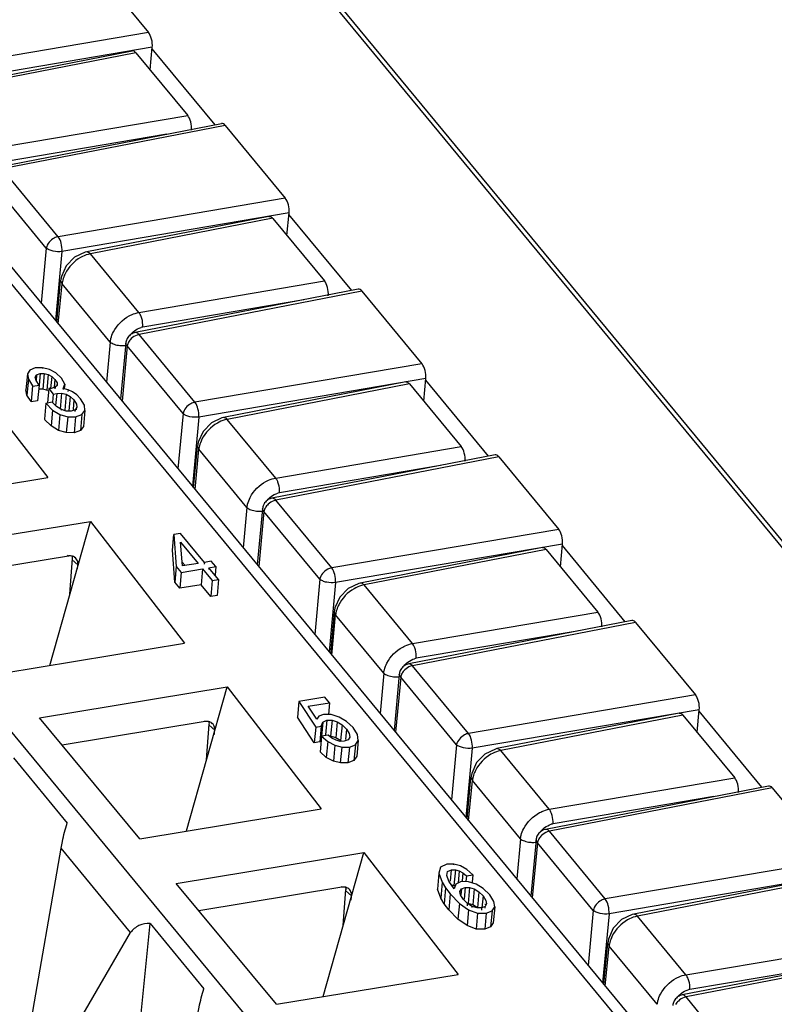
# Model space of a CAD drawing. Units: millimetres. Extents: x 0 to 420, y 0 to 297.
# Drawn here: x 335 to 345, y 205 to 218 of the extents above; entities that cross this region are included whole.
import ezdxf

# ---------------------------------------------------------------- set-up
doc = ezdxf.new("R2010")
doc.units = ezdxf.units.MM
doc.header["$LTSCALE"] = 23.1
doc.layers.get('0').update_dxf_attribs({"linetype": 'CONTINUOUS'})

msp = doc.modelspace()

# ---------------------------------------------------------------- linework, layer by layer
at = {"color": 9, "linetype": 'Continuous'}
for p, q in [((336.342, 221.621), (347.409, 208.224)), ((343.963, 203.298), (329.202, 221.164)), ((324.769, 220.435), (339.552, 202.543)), ((336.345, 218.191), (333.257, 217.668)), ((336.396, 217.991), (333.309, 217.467)), ((336.174, 217.918), (333.697, 217.435)), ((334.355, 216.638), (336.878, 217.066)), ((337.389, 216.927), (334.356, 216.337)), ((336.595, 216.809), (334.407, 216.438)), ((335.117, 215.417), (334.356, 216.337)), ((334.955, 215.262), (334.195, 216.183)), ((338.205, 215.94), (335.117, 215.417)), ((338.256, 215.74), (335.168, 215.216)), ((338.034, 215.667), (335.556, 215.184)), ((334.955, 215.262), (334.885, 214.512)), ((335.168, 215.216), (335.081, 214.276)), ((335.546, 215.195), (335.505, 215.21)), ((336.215, 214.387), (335.556, 215.184)), ((335.118, 214.23), (335.169, 214.777)), ((335.15, 214.815), (335.169, 214.777)), ((335.824, 213.985), (335.169, 214.777)), ((336.215, 214.387), (338.738, 214.815)), ((339.248, 214.676), (336.216, 214.086)), ((338.455, 214.558), (336.266, 214.187)), ((336.977, 213.166), (336.216, 214.086)), ((335.824, 213.985), (335.773, 213.438)), ((336.054, 213.932), (335.985, 213.182)), ((336.815, 213.011), (336.054, 213.932)), ((340.064, 213.689), (336.977, 213.166)), ((340.116, 213.489), (337.028, 212.965)), ((339.894, 213.416), (337.416, 212.933)), ((336.815, 213.011), (336.745, 212.261)), ((337.028, 212.965), (336.941, 212.025)), ((337.406, 212.944), (337.365, 212.959)), ((338.075, 212.136), (337.416, 212.933)), ((337.01, 212.564), (337.029, 212.526)), ((338.075, 212.136), (340.597, 212.564)), ((336.978, 211.979), (337.029, 212.526)), ((337.684, 211.734), (337.029, 212.526)), ((341.108, 212.425), (338.076, 211.835)), ((340.314, 212.307), (338.126, 211.936)), ((338.836, 210.915), (338.076, 211.835)), ((337.684, 211.734), (337.633, 211.187)), ((337.914, 211.681), (337.844, 210.931)), ((338.675, 210.76), (337.914, 211.681)), ((341.924, 211.438), (338.836, 210.915)), ((341.976, 211.237), (338.888, 210.714)), ((341.753, 211.165), (339.276, 210.682)), ((335.256, 211.075), (335.244, 211.086)), ((338.675, 210.76), (338.605, 210.01)), ((338.888, 210.714), (338.8, 209.774)), ((339.935, 209.885), (339.276, 210.682)), ((338.87, 210.313), (338.889, 210.275)), ((339.935, 209.885), (342.457, 210.313)), ((338.838, 209.728), (338.889, 210.275)), ((339.543, 209.483), (338.889, 210.275)), ((342.968, 210.174), (339.936, 209.584)), ((342.174, 210.056), (339.986, 209.685)), ((339.543, 209.483), (339.493, 208.936)), ((340.696, 208.664), (339.936, 209.584)), ((339.774, 209.43), (339.704, 208.68)), ((340.534, 208.509), (339.774, 209.43)), ((343.784, 209.187), (340.696, 208.664)), ((343.835, 208.986), (340.748, 208.463)), ((337.116, 208.824), (337.104, 208.835)), ((343.613, 208.913), (341.136, 208.431)), ((340.534, 208.509), (340.465, 207.759)), ((340.748, 208.463), (340.66, 207.523)), ((341.125, 208.442), (341.084, 208.457)), ((341.794, 207.634), (341.136, 208.431)), ((340.698, 207.477), (340.749, 208.024)), ((340.73, 208.062), (340.749, 208.024)), ((341.403, 207.232), (340.749, 208.024)), ((341.794, 207.634), (344.317, 208.062)), ((344.828, 207.923), (341.796, 207.333)), ((344.034, 207.805), (341.846, 207.434)), ((341.403, 207.232), (341.352, 206.685)), ((342.556, 206.413), (341.796, 207.333)), ((336.102, 205.956), (335.155, 207.102)), ((341.634, 207.178), (341.564, 206.429)), ((342.394, 206.258), (341.634, 207.178)), ((345.644, 206.936), (342.556, 206.413)), ((345.695, 206.735), (342.608, 206.212)), ((338.976, 206.573), (338.964, 206.584)), ((345.473, 206.662), (342.996, 206.18)), ((342.394, 206.258), (342.324, 205.508)), ((342.608, 206.212), (342.52, 205.272)), ((342.985, 206.191), (342.944, 206.206)), ((343.654, 205.383), (342.996, 206.18)), ((342.557, 205.226), (342.608, 205.773)), ((342.59, 205.811), (342.608, 205.773)), ((343.263, 204.981), (342.608, 205.773)), ((343.654, 205.383), (346.177, 205.81)), ((346.688, 205.672), (343.655, 205.082)), ((345.894, 205.554), (343.706, 205.183)), ((344.416, 204.161), (343.655, 205.082))]:
    msp.add_line(p, q, dxfattribs=at)
at = {"color": 7, "linetype": 'Continuous'}
for p, q in [((336.439, 221.59), (347.507, 208.194)), ((335.529, 219.179), (336.345, 218.191)), ((333.645, 217.461), (336.123, 217.944)), ((336.174, 217.918), (336.878, 217.066)), ((336.368, 217.683), (336.396, 217.991)), ((337.249, 216.936), (336.394, 217.971)), ((337.338, 216.953), (334.305, 216.363)), ((337.389, 216.927), (338.205, 215.94)), ((337.983, 215.693), (335.505, 215.21)), ((338.034, 215.666), (338.738, 214.815)), ((338.227, 215.432), (338.256, 215.74)), ((339.109, 214.685), (338.254, 215.72)), ((335.505, 215.21), (335.484, 215.205)), ((335.098, 214.255), (335.15, 214.815)), ((339.198, 214.702), (336.164, 214.112)), ((339.248, 214.676), (340.064, 213.689)), ((336.036, 213.97), (335.965, 213.206)), ((339.843, 213.442), (337.365, 212.959)), ((339.894, 213.415), (340.597, 212.564)), ((340.087, 213.181), (340.116, 213.489)), ((340.969, 212.434), (340.114, 213.468)), ((337.365, 212.959), (337.343, 212.954)), ((336.958, 212.003), (337.01, 212.564)), ((341.058, 212.451), (338.024, 211.861)), ((341.108, 212.425), (341.924, 211.438)), ((337.896, 211.719), (337.824, 210.955)), ((341.947, 210.93), (341.976, 211.237)), ((341.703, 211.19), (339.224, 210.708)), ((341.754, 211.164), (342.457, 210.313)), ((342.828, 210.183), (341.974, 211.217)), ((339.224, 210.708), (339.203, 210.703)), ((338.87, 210.313), (338.818, 209.752)), ((342.917, 210.2), (339.884, 209.61)), ((342.968, 210.174), (343.784, 209.187)), ((339.755, 209.467), (339.684, 208.704)), ((343.807, 208.679), (343.835, 208.986)), ((344.688, 207.932), (343.834, 208.966)), ((343.563, 208.939), (341.084, 208.457)), ((343.613, 208.913), (344.317, 208.062)), ((341.084, 208.457), (341.063, 208.452)), ((340.678, 207.501), (340.73, 208.062)), ((344.777, 207.949), (341.744, 207.359)), ((344.828, 207.923), (345.644, 206.936)), ((341.615, 207.216), (341.544, 206.453)), ((345.422, 206.688), (342.944, 206.206)), ((342.944, 206.206), (342.923, 206.201)), ((342.537, 205.25), (342.59, 205.811)), ((346.637, 205.698), (343.604, 205.108))]:
    msp.add_line(p, q, dxfattribs=at)
at = {"color": 6, "linetype": 'Continuous'}
for p, q in [((329.457, 221.083), (344.186, 203.255)), ((333.694, 213.798), (334.975, 212.141)), ((334.804, 213.633), (334.73, 213.604)), ((334.904, 213.636), (334.804, 213.633)), ((334.904, 213.636), (334.903, 213.624)), ((335, 213.613), (334.904, 213.636)), ((334.698, 213.552), (334.678, 213.335)), ((334.73, 213.604), (334.698, 213.552)), ((334.698, 213.552), (334.711, 213.479)), ((334.804, 213.507), (334.822, 213.539)), ((334.815, 213.46), (334.804, 213.507)), ((334.822, 213.539), (334.815, 213.46)), ((334.822, 213.539), (334.871, 213.558)), ((334.871, 213.558), (334.856, 213.4)), ((334.871, 213.558), (334.927, 213.559)), ((334.927, 213.559), (334.907, 213.342)), ((334.927, 213.559), (334.98, 213.545)), ((334.98, 213.545), (334.96, 213.329)), ((334.98, 213.545), (335.028, 213.517)), ((335.086, 213.565), (335, 213.613)), ((335.028, 213.517), (335.013, 213.355)), ((335.028, 213.517), (335.071, 213.476)), ((335.16, 213.495), (335.086, 213.565)), ((334.711, 213.479), (334.691, 213.263)), ((334.711, 213.479), (334.767, 213.391)), ((334.767, 213.391), (334.747, 213.175)), ((334.771, 213.386), (334.856, 213.4)), ((334.856, 213.4), (334.815, 213.46)), ((334.856, 213.4), (334.836, 213.184)), ((335.074, 213.369), (335.019, 213.354)), ((335.071, 213.476), (335.062, 213.37)), ((335.071, 213.476), (335.102, 213.428)), ((335.074, 213.369), (335.072, 213.349)), ((335.102, 213.393), (335.074, 213.369)), ((335.102, 213.428), (335.099, 213.394)), ((335.102, 213.428), (335.102, 213.393)), ((335.205, 213.412), (335.16, 213.495)), ((335.184, 213.352), (335.205, 213.412)), ((335.205, 213.412), (335.199, 213.351)), ((334.691, 213.263), (334.678, 213.335)), ((334.747, 213.175), (334.691, 213.263)), ((334.907, 213.342), (334.851, 213.342)), ((334.96, 213.329), (334.898, 213.345)), ((334.989, 213.351), (334.971, 213.16)), ((335.019, 213.354), (334.989, 213.351)), ((334.989, 213.351), (335.05, 213.277)), ((335.05, 213.277), (335.039, 213.165)), ((335.05, 213.277), (335.096, 213.287)), ((335.096, 213.287), (335.08, 213.121)), ((335.096, 213.287), (335.163, 213.289)), ((335.163, 213.289), (335.143, 213.073)), ((335.163, 213.289), (335.225, 213.274)), ((335.184, 213.352), (335.183, 213.341)), ((335.25, 213.335), (335.184, 213.352)), ((335.225, 213.274), (335.205, 213.058)), ((335.225, 213.274), (335.281, 213.242)), ((335.25, 213.335), (335.248, 213.312)), ((335.313, 213.306), (335.25, 213.335)), ((335.281, 213.242), (335.263, 213.05)), ((335.281, 213.242), (335.33, 213.197)), ((335.37, 213.265), (335.313, 213.306)), ((335.422, 213.212), (335.37, 213.265)), ((334.836, 213.184), (334.751, 213.17)), ((334.948, 213.152), (334.928, 212.935)), ((335.035, 213.166), (334.947, 213.151)), ((334.952, 213.147), (335.041, 213.06)), ((335.095, 213.107), (335.035, 213.166)), ((335.161, 213.066), (335.095, 213.107)), ((335.33, 213.197), (335.318, 213.067)), ((335.33, 213.197), (335.364, 213.141)), ((335.37, 213.097), (335.346, 213.065)), ((335.364, 213.141), (335.37, 213.097)), ((335.367, 213.063), (335.37, 213.097)), ((335.475, 213.125), (335.422, 213.212)), ((335.48, 213.053), (335.475, 213.125)), ((335.041, 213.06), (335.021, 212.844)), ((335.041, 213.06), (335.141, 213)), ((335.141, 213), (335.121, 212.784)), ((335.141, 213), (335.247, 212.969)), ((335.161, 213.066), (335.159, 213.052)), ((335.227, 213.046), (335.161, 213.066)), ((335.294, 213.047), (335.227, 213.046)), ((335.247, 212.969), (335.227, 212.753)), ((335.247, 212.969), (335.353, 212.968)), ((335.346, 213.065), (335.294, 213.047)), ((335.353, 212.968), (335.333, 212.752)), ((335.346, 213.065), (335.343, 213.042)), ((335.353, 212.968), (335.44, 212.999)), ((335.44, 212.999), (335.42, 212.783)), ((335.44, 212.999), (335.48, 213.053)), ((335.48, 213.053), (335.46, 212.837)), ((335.021, 212.844), (334.931, 212.931)), ((335.121, 212.784), (335.021, 212.844)), ((335.46, 212.837), (335.42, 212.783)), ((335.227, 212.753), (335.121, 212.784)), ((335.333, 212.752), (335.227, 212.753)), ((335.42, 212.783), (335.333, 212.752)), ((332.505, 211.735), (334.975, 212.141)), ((333, 211.128), (335.554, 211.547)), ((335.003, 209.589), (335.554, 211.547)), ((335.554, 211.547), (336.835, 209.89)), ((336.671, 211.154), (336.691, 211.37)), ((336.778, 211.384), (336.691, 211.37)), ((336.691, 211.37), (336.722, 210.935)), ((337.104, 210.989), (336.778, 211.384)), ((336.809, 210.941), (336.781, 211.263)), ((336.781, 211.263), (337.018, 210.975)), ((336.702, 210.719), (336.671, 211.154)), ((335.256, 211.075), (333.309, 210.755)), ((335.274, 210.555), (335.309, 211.042)), ((335.385, 210.957), (335.308, 211.025)), ((335.34, 211.061), (335.35, 211.052)), ((335.385, 210.946), (335.385, 210.957)), ((336.843, 210.946), (336.804, 210.994)), ((337.018, 210.975), (336.809, 210.941)), ((337.104, 210.989), (337.102, 210.967)), ((337.199, 211.005), (337.104, 210.989)), ((337.26, 210.931), (337.199, 211.005)), ((335.381, 210.9), (335.385, 210.946)), ((336.722, 210.935), (336.702, 210.719)), ((336.722, 210.935), (336.79, 210.853)), ((336.79, 210.853), (336.769, 210.637)), ((336.79, 210.853), (337.08, 210.901)), ((337.08, 210.901), (337.059, 210.685)), ((337.08, 210.901), (337.211, 210.742)), ((337.165, 210.915), (337.163, 210.893)), ((337.165, 210.915), (337.26, 210.931)), ((337.297, 210.756), (337.165, 210.915)), ((337.26, 210.931), (337.249, 210.814)), ((336.769, 210.637), (336.702, 210.719)), ((337.211, 210.742), (337.191, 210.526)), ((337.211, 210.742), (337.297, 210.756)), ((337.297, 210.756), (337.277, 210.54)), ((337.059, 210.685), (336.769, 210.637)), ((337.191, 210.526), (337.059, 210.685)), ((337.277, 210.54), (337.191, 210.526)), ((334.365, 209.484), (336.835, 209.89)), ((334.86, 208.877), (337.414, 209.296)), ((336.862, 207.338), (337.414, 209.296)), ((337.414, 209.296), (338.694, 207.639)), ((338.39, 209.1), (338.37, 208.884)), ((338.743, 209.158), (338.39, 209.1)), ((338.39, 209.1), (338.619, 208.751)), ((338.516, 209.034), (338.806, 209.082)), ((338.806, 209.082), (338.743, 209.158)), ((338.806, 209.082), (338.791, 208.923)), ((338.632, 208.857), (338.516, 209.034)), ((336.225, 207.233), (334.86, 208.877)), ((337.116, 208.824), (335.169, 208.504)), ((338.599, 208.535), (338.37, 208.884)), ((338.663, 208.897), (338.632, 208.857)), ((338.726, 208.92), (338.663, 208.897)), ((338.695, 208.764), (338.715, 208.816)), ((338.715, 208.816), (338.697, 208.628)), ((338.715, 208.816), (338.772, 208.844)), ((338.831, 208.919), (338.726, 208.92)), ((338.772, 208.844), (338.754, 208.645)), ((338.772, 208.844), (338.842, 208.843)), ((338.842, 208.843), (338.822, 208.627)), ((338.937, 208.887), (338.831, 208.919)), ((338.842, 208.843), (338.911, 208.822)), ((338.911, 208.822), (338.891, 208.606)), ((338.911, 208.822), (338.978, 208.782)), ((339.038, 208.828), (338.937, 208.887)), ((339.126, 208.744), (339.038, 208.828)), ((337.134, 208.304), (337.169, 208.791)), ((337.245, 208.706), (337.168, 208.774)), ((337.199, 208.81), (337.21, 208.801)), ((337.241, 208.649), (337.244, 208.695)), ((337.244, 208.695), (337.245, 208.706)), ((338.619, 208.751), (338.599, 208.535)), ((338.619, 208.751), (338.695, 208.764)), ((338.695, 208.764), (338.675, 208.548)), ((338.978, 208.782), (338.958, 208.566)), ((338.978, 208.782), (339.038, 208.724)), ((339.038, 208.724), (339.024, 208.581)), ((339.038, 208.724), (339.074, 208.664)), ((339.185, 208.649), (339.126, 208.744)), ((338.675, 208.548), (338.599, 208.535)), ((338.699, 208.628), (338.679, 208.412)), ((338.787, 208.642), (338.699, 208.628)), ((338.699, 208.628), (338.784, 208.555)), ((338.784, 208.555), (338.763, 208.338)), ((338.784, 208.555), (338.879, 208.504)), ((338.839, 208.599), (338.787, 208.642)), ((338.891, 208.606), (338.822, 208.627)), ((338.895, 208.571), (338.839, 208.599)), ((338.951, 208.556), (338.895, 208.571)), ((339.007, 208.558), (338.951, 208.556)), ((339.059, 208.578), (339.007, 208.558)), ((339.082, 208.614), (339.059, 208.578)), ((339.074, 208.664), (339.082, 208.614)), ((339.159, 208.511), (339.196, 208.569)), ((339.196, 208.569), (339.176, 208.353)), ((339.196, 208.569), (339.185, 208.649)), ((338.763, 208.338), (338.679, 208.412)), ((338.879, 208.504), (338.859, 208.288)), ((338.879, 208.504), (338.979, 208.478)), ((338.958, 208.262), (338.979, 208.478)), ((338.979, 208.478), (339.077, 208.479)), ((339.077, 208.479), (339.057, 208.263)), ((339.077, 208.479), (339.159, 208.511)), ((339.159, 208.511), (339.139, 208.295)), ((334.507, 208.333), (335.237, 207.444)), ((338.859, 208.288), (338.763, 208.338)), ((338.958, 208.262), (338.859, 208.288)), ((339.139, 208.295), (339.057, 208.263)), ((339.176, 208.353), (339.139, 208.295)), ((339.057, 208.263), (338.958, 208.262)), ((336.225, 207.233), (338.694, 207.639)), ((334.692, 204.413), (335.155, 207.102)), ((336.72, 206.625), (339.273, 207.045)), ((338.722, 205.087), (339.273, 207.045)), ((339.273, 207.045), (340.554, 205.388)), ((340.315, 206.844), (340.294, 206.762)), ((340.401, 206.885), (340.315, 206.844)), ((340.495, 206.887), (340.401, 206.885)), ((340.411, 206.785), (340.464, 206.811)), ((340.45, 206.654), (340.464, 206.811)), ((340.464, 206.811), (340.518, 206.811)), ((340.495, 206.887), (340.494, 206.871)), ((340.588, 206.862), (340.495, 206.887)), ((340.518, 206.811), (340.498, 206.595)), ((340.518, 206.811), (340.57, 206.798)), ((340.676, 206.814), (340.588, 206.862)), ((340.756, 206.742), (340.676, 206.814)), ((340.294, 206.762), (340.274, 206.546)), ((340.294, 206.762), (340.338, 206.641)), ((340.401, 206.734), (340.411, 206.785)), ((340.43, 206.656), (340.401, 206.734)), ((340.57, 206.798), (340.555, 206.629)), ((340.57, 206.798), (340.62, 206.77)), ((340.62, 206.77), (340.609, 206.655)), ((340.62, 206.77), (340.668, 206.728)), ((340.668, 206.728), (340.661, 206.651)), ((340.668, 206.728), (340.756, 206.742)), ((340.756, 206.742), (340.747, 206.643)), ((338.085, 204.982), (336.72, 206.625)), ((338.976, 206.573), (337.029, 206.253)), ((338.994, 206.053), (339.029, 206.54)), ((339.059, 206.559), (339.07, 206.55)), ((340.318, 206.425), (340.274, 206.546)), ((340.338, 206.641), (340.318, 206.425)), ((340.338, 206.641), (340.385, 206.566)), ((340.385, 206.566), (340.365, 206.349)), ((340.385, 206.566), (340.449, 206.483)), ((340.5, 206.552), (340.43, 206.656)), ((340.498, 206.595), (340.472, 206.595)), ((340.523, 206.616), (340.5, 206.552)), ((340.599, 206.649), (340.523, 206.616)), ((340.579, 206.517), (340.6, 206.552)), ((340.6, 206.552), (340.592, 206.468)), ((340.697, 206.647), (340.599, 206.649)), ((340.6, 206.552), (340.651, 206.571)), ((340.651, 206.571), (340.636, 206.409)), ((340.651, 206.571), (340.712, 206.57)), ((340.712, 206.57), (340.692, 206.354)), ((340.799, 206.616), (340.697, 206.647)), ((340.712, 206.57), (340.775, 206.55)), ((340.775, 206.55), (340.755, 206.334)), ((340.775, 206.55), (340.837, 206.511)), ((340.897, 206.556), (340.799, 206.616)), ((340.986, 206.471), (340.897, 206.556)), ((339.105, 206.455), (339.028, 206.523)), ((339.101, 206.398), (339.104, 206.444)), ((339.104, 206.444), (339.105, 206.455)), ((340.365, 206.349), (340.318, 206.425)), ((340.449, 206.483), (340.429, 206.266)), ((340.449, 206.483), (340.573, 206.354)), ((340.588, 206.469), (340.579, 206.517)), ((340.626, 206.41), (340.588, 206.469)), ((340.684, 206.353), (340.626, 206.41)), ((340.837, 206.511), (340.817, 206.295)), ((340.837, 206.511), (340.894, 206.455)), ((340.894, 206.455), (340.879, 206.292)), ((340.894, 206.455), (340.933, 206.394)), ((341.042, 206.381), (340.986, 206.471)), ((340.429, 206.266), (340.365, 206.349)), ((340.573, 206.354), (340.553, 206.138)), ((340.573, 206.354), (340.697, 206.267)), ((340.681, 206.319), (340.684, 206.353)), ((340.747, 206.313), (340.684, 206.353)), ((340.755, 206.334), (340.692, 206.354)), ((340.746, 206.298), (340.747, 206.313)), ((340.814, 206.292), (340.747, 206.313)), ((340.817, 206.295), (340.755, 206.334)), ((340.879, 206.292), (340.814, 206.292)), ((340.876, 206.263), (340.879, 206.292)), ((340.924, 206.31), (340.879, 206.292)), ((340.922, 206.288), (340.924, 206.31)), ((340.943, 206.345), (340.924, 206.31)), ((340.927, 206.335), (340.928, 206.347)), ((340.933, 206.394), (340.943, 206.345)), ((341.018, 206.25), (341.053, 206.305)), ((341.053, 206.305), (341.033, 206.089)), ((341.053, 206.305), (341.042, 206.381)), ((340.553, 206.138), (340.429, 206.266)), ((340.677, 206.051), (340.553, 206.138)), ((340.697, 206.267), (340.677, 206.051)), ((340.697, 206.267), (340.82, 206.221)), ((340.82, 206.221), (340.8, 206.005)), ((340.82, 206.221), (340.939, 206.219)), ((340.939, 206.219), (340.919, 206.003)), ((340.939, 206.219), (341.018, 206.25)), ((341.018, 206.25), (340.997, 206.033)), ((335.955, 201.99), (336.367, 206.082)), ((336.367, 206.082), (337.097, 205.193)), ((340.8, 206.005), (340.677, 206.051)), ((340.919, 206.003), (340.8, 206.005)), ((340.997, 206.033), (340.919, 206.003)), ((341.033, 206.089), (340.997, 206.033)), ((335.011, 204.087), (336.102, 205.956)), ((338.085, 204.982), (340.554, 205.388))]:
    msp.add_line(p, q, dxfattribs=at)
at = {"color": 7, "linetype": 'Continuous'}
for points in [[(335.484, 215.205), (335.34, 215.137), (335.227, 215.021)], [(335.227, 215.021), (335.16, 214.874), (335.15, 214.815)], [(337.343, 212.954), (337.2, 212.886), (337.087, 212.769)], [(337.087, 212.769), (337.02, 212.623), (337.01, 212.564)], [(339.203, 210.703), (339.06, 210.635), (338.947, 210.518)], [(338.947, 210.518), (338.88, 210.372), (338.87, 210.313)], [(341.063, 208.452), (340.919, 208.383), (340.807, 208.267)], [(340.807, 208.267), (340.74, 208.121), (340.73, 208.062)], [(342.923, 206.201), (342.779, 206.132), (342.666, 206.016)], [(342.666, 206.016), (342.6, 205.869), (342.59, 205.811)]]:
    msp.add_lwpolyline(points, dxfattribs=at)
at = {"color": 9, "linetype": 'Continuous'}
for centre, radius, start, end in [((335.531, 214.732), 0.365, 168.3334, 172.9363), ((336.304, 213.964), 0.226, 99.5783, 105.5437), ((337.391, 212.481), 0.365, 168.3334, 172.9363), ((338.164, 211.713), 0.226, 99.5783, 105.5437), ((339.251, 210.23), 0.365, 168.3334, 172.9363), ((340.024, 209.462), 0.226, 99.5783, 105.5437), ((341.111, 207.979), 0.365, 168.3257, 172.9362), ((341.883, 207.211), 0.226, 99.5783, 105.5437), ((342.97, 205.728), 0.365, 168.3334, 172.9363), ((343.743, 204.96), 0.226, 99.5783, 105.5437)]:
    msp.add_arc(centre, radius, start, end, dxfattribs=at)
at = {"color": 7, "linetype": 'Continuous'}
for centre in [(336.195, 213.954), (338.055, 211.703), (339.915, 209.452), (341.775, 207.201), (343.634, 204.95)]:
    msp.add_arc(centre, 0.161, 101.0254, 111.0401, dxfattribs=at)
at = {"color": 6, "linetype": 'Continuous'}
for centre, radius, start, end in [((335.828, 214.825), 1.729, 239.8712, 240.3674), ((335.279, 210.941), 0.136, 94.2798, 99.346), ((335.28, 210.964), 0.113, 73.4009, 79.5214), ((335.283, 210.972), 0.105, 66.8053, 73.4021), ((337.138, 208.69), 0.136, 94.2798, 99.346), ((337.14, 208.713), 0.113, 73.4009, 79.5214), ((337.142, 208.721), 0.105, 66.8053, 73.4021), ((339.823, 210.152), 1.805, 238.9198, 239.5904), ((338.998, 206.439), 0.136, 94.2798, 99.346), ((339, 206.462), 0.113, 73.4009, 79.5214), ((339.002, 206.47), 0.105, 66.8053, 73.4021), ((339.549, 202.96), 3.757, 75.0785, 75.5095)]:
    msp.add_arc(centre, radius, start, end, dxfattribs=at)
at = {"color": 7, "linetype": 'Continuous'}
for centre, ratio, start_param, end_param in [((336.321, 218.059), 0.454264, -2.093016, -0.662111), ((336.15, 217.786), 0.454003, -0.661981, 0.013292), ((336.854, 216.934), 0.454264, 4.190169, 5.621074), ((337.365, 216.796), 0.454003, -0.661981, 0.013307), ((338.181, 215.808), 0.454264, -2.093016, -0.662111), ((338.714, 214.683), 0.454264, -2.093016, -0.662111), ((339.225, 214.545), 0.454003, -0.661981, 0.013307), ((340.041, 213.557), 0.454264, -2.093016, -0.662111), ((340.574, 212.432), 0.454264, 4.190169, 5.621074), ((341.085, 212.294), 0.454003, -0.661981, 0.013307), ((341.9, 211.306), 0.454264, -2.093016, -0.662111), ((342.434, 210.181), 0.454264, -2.093016, -0.662111), ((342.944, 210.043), 0.454003, -0.661981, 0.013307), ((343.76, 209.055), 0.454264, -2.093016, -0.662111), ((344.293, 207.93), 0.454264, 4.190169, 5.621074), ((344.804, 207.791), 0.454003, -0.661981, 0.013307)]:
    msp.add_ellipse(centre, major_axis=(-0.026, 0.158), ratio=ratio, start_param=start_param, end_param=end_param, dxfattribs=at)
for points in [[(337.983, 215.693), (337.987, 215.693), (338.007, 215.693), (338.024, 215.678), (338.034, 215.666)], [(339.843, 213.442), (339.847, 213.442), (339.867, 213.442), (339.884, 213.427), (339.894, 213.415)], [(341.703, 211.191), (341.707, 211.191), (341.727, 211.191), (341.744, 211.176), (341.754, 211.164)], [(343.563, 208.939), (343.567, 208.94), (343.587, 208.94), (343.603, 208.925), (343.613, 208.913)]]:
    msp.add_open_spline(points, degree=3, knots=[0, 0, 0, 0, 0.21165, 1, 1, 1, 1], dxfattribs=at)
at = {"color": 9, "linetype": 'Continuous'}
for points, knots in [([(335.117, 215.417), (335.098, 215.413), (335.025, 215.387), (334.965, 215.319), (334.955, 215.262)], [0, 0, 0, 0, 0.252946, 1, 1, 1, 1]), ([(335.168, 215.216), (335.171, 215.253), (335.163, 215.324), (335.137, 215.391), (335.117, 215.417)], [0, 0, 0, 0, 0.528458, 1, 1, 1, 1]), ([(335.168, 215.216), (335.129, 215.21), (335.068, 215.213), (334.997, 215.235), (334.966, 215.252), (334.955, 215.262)], [0, 0, 0, 0, 0.540018, 0.794438, 1, 1, 1, 1]), ([(335.556, 215.184), (335.545, 215.182), (335.498, 215.171), (335.453, 215.152), (335.421, 215.134)], [0, 0, 0, 0, 0.240855, 1, 1, 1, 1]), ([(335.212, 214.914), (335.207, 214.905), (335.191, 214.871), (335.18, 214.834), (335.174, 214.806)], [0, 0, 0, 0, 0.256983, 1, 1, 1, 1]), ([(335.833, 214.032), (335.841, 214.063), (335.89, 214.189), (335.993, 214.292), (336.083, 214.341)], [0, 0, 0, 0, 0.242133, 1, 1, 1, 1]), ([(336.083, 214.341), (336.093, 214.346), (336.135, 214.367), (336.181, 214.381), (336.215, 214.387)], [0, 0, 0, 0, 0.258182, 1, 1, 1, 1]), ([(336.246, 214.33), (336.243, 214.336), (336.235, 214.356), (336.225, 214.375), (336.215, 214.387)], [0, 0, 0, 0, 0.283473, 1, 1, 1, 1]), ([(336.266, 214.187), (336.267, 214.198), (336.268, 214.246), (336.259, 214.295), (336.246, 214.33)], [0, 0, 0, 0, 0.229549, 1, 1, 1, 1]), ([(336.216, 214.086), (336.207, 214.084), (336.168, 214.074), (336.133, 214.052), (336.111, 214.031)], [0, 0, 0, 0, 0.238457, 1, 1, 1, 1]), ([(336.216, 214.086), (336.212, 214.091), (336.199, 214.105), (336.178, 214.114), (336.165, 214.112)], [0, 0, 0, 0, 0.307114, 1, 1, 1, 1]), ([(335.824, 213.985), (335.839, 213.971), (335.882, 213.95), (335.929, 213.94), (335.955, 213.938)], [0, 0, 0, 0, 0.432597, 1, 1, 1, 1]), ([(335.955, 213.938), (335.962, 213.937), (335.99, 213.935), (336.017, 213.936), (336.037, 213.939)], [0, 0, 0, 0, 0.26861, 1, 1, 1, 1]), ([(336.054, 213.932), (336.051, 213.934), (336.041, 213.945), (336.035, 213.959), (336.036, 213.97)], [0, 0, 0, 0, 0.29459, 1, 1, 1, 1]), ([(336.977, 213.166), (336.958, 213.162), (336.885, 213.136), (336.825, 213.068), (336.815, 213.011)], [0, 0, 0, 0, 0.252946, 1, 1, 1, 1]), ([(337.028, 212.965), (337.031, 213.002), (337.023, 213.072), (336.997, 213.14), (336.977, 213.166)], [0, 0, 0, 0, 0.528458, 1, 1, 1, 1]), ([(337.028, 212.965), (336.989, 212.959), (336.928, 212.962), (336.857, 212.984), (336.826, 213.001), (336.815, 213.011)], [0, 0, 0, 0, 0.540018, 0.794438, 1, 1, 1, 1]), ([(337.416, 212.933), (337.405, 212.931), (337.358, 212.92), (337.313, 212.901), (337.281, 212.882)], [0, 0, 0, 0, 0.240855, 1, 1, 1, 1]), ([(337.072, 212.663), (337.067, 212.654), (337.051, 212.619), (337.039, 212.583), (337.034, 212.555)], [0, 0, 0, 0, 0.256983, 1, 1, 1, 1]), ([(337.693, 211.781), (337.701, 211.812), (337.75, 211.938), (337.853, 212.041), (337.942, 212.089)], [0, 0, 0, 0, 0.242133, 1, 1, 1, 1]), ([(337.942, 212.089), (337.953, 212.095), (337.995, 212.116), (338.041, 212.13), (338.075, 212.136)], [0, 0, 0, 0, 0.258182, 1, 1, 1, 1]), ([(338.105, 212.079), (338.103, 212.085), (338.095, 212.105), (338.084, 212.124), (338.075, 212.136)], [0, 0, 0, 0, 0.283426, 1, 1, 1, 1]), ([(338.126, 211.936), (338.127, 211.947), (338.127, 211.996), (338.119, 212.044), (338.105, 212.079)], [0, 0, 0, 0, 0.229595, 1, 1, 1, 1]), ([(338.076, 211.835), (338.067, 211.833), (338.028, 211.823), (337.993, 211.801), (337.971, 211.78)], [0, 0, 0, 0, 0.238457, 1, 1, 1, 1]), ([(338.076, 211.835), (338.072, 211.84), (338.059, 211.854), (338.038, 211.863), (338.024, 211.861)], [0, 0, 0, 0, 0.307114, 1, 1, 1, 1]), ([(337.684, 211.734), (337.699, 211.72), (337.742, 211.699), (337.788, 211.689), (337.815, 211.687)], [0, 0, 0, 0, 0.432597, 1, 1, 1, 1]), ([(337.815, 211.687), (337.822, 211.686), (337.85, 211.684), (337.877, 211.685), (337.897, 211.688)], [0, 0, 0, 0, 0.26861, 1, 1, 1, 1]), ([(337.914, 211.681), (337.911, 211.683), (337.901, 211.694), (337.895, 211.708), (337.896, 211.718)], [0, 0, 0, 0, 0.29459, 1, 1, 1, 1]), ([(338.836, 210.915), (338.817, 210.911), (338.745, 210.885), (338.685, 210.817), (338.675, 210.76)], [0, 0, 0, 0, 0.252946, 1, 1, 1, 1]), ([(338.888, 210.714), (338.891, 210.751), (338.883, 210.821), (338.857, 210.889), (338.836, 210.915)], [0, 0, 0, 0, 0.528458, 1, 1, 1, 1]), ([(338.888, 210.714), (338.848, 210.708), (338.788, 210.711), (338.716, 210.733), (338.686, 210.75), (338.675, 210.76)], [0, 0, 0, 0, 0.540018, 0.794438, 1, 1, 1, 1]), ([(339.276, 210.682), (339.272, 210.686), (339.259, 210.7), (339.238, 210.71), (339.225, 210.708)], [0, 0, 0, 0, 0.286115, 1, 1, 1, 1]), ([(339.276, 210.682), (339.265, 210.68), (339.218, 210.669), (339.173, 210.65), (339.141, 210.631)], [0, 0, 0, 0, 0.240855, 1, 1, 1, 1]), ([(338.931, 210.412), (338.927, 210.403), (338.911, 210.368), (338.899, 210.332), (338.893, 210.304)], [0, 0, 0, 0, 0.256983, 1, 1, 1, 1]), ([(339.802, 209.838), (339.813, 209.844), (339.855, 209.865), (339.9, 209.879), (339.935, 209.885)], [0, 0, 0, 0, 0.258182, 1, 1, 1, 1]), ([(339.965, 209.828), (339.963, 209.834), (339.955, 209.854), (339.944, 209.873), (339.935, 209.885)], [0, 0, 0, 0, 0.283473, 1, 1, 1, 1]), ([(339.552, 209.53), (339.561, 209.561), (339.61, 209.687), (339.712, 209.79), (339.802, 209.838)], [0, 0, 0, 0, 0.242133, 1, 1, 1, 1]), ([(339.986, 209.685), (339.987, 209.696), (339.987, 209.744), (339.978, 209.793), (339.965, 209.828)], [0, 0, 0, 0, 0.229549, 1, 1, 1, 1]), ([(339.543, 209.483), (339.559, 209.469), (339.603, 209.448), (339.65, 209.438), (339.676, 209.435)], [0, 0, 0, 0, 0.432691, 1, 1, 1, 1]), ([(339.936, 209.584), (339.926, 209.582), (339.888, 209.572), (339.853, 209.549), (339.831, 209.529)], [0, 0, 0, 0, 0.238457, 1, 1, 1, 1]), ([(339.936, 209.584), (339.932, 209.589), (339.918, 209.602), (339.898, 209.612), (339.884, 209.61)], [0, 0, 0, 0, 0.307114, 1, 1, 1, 1]), ([(339.676, 209.435), (339.684, 209.435), (339.71, 209.433), (339.737, 209.434), (339.757, 209.437)], [0, 0, 0, 0, 0.268708, 1, 1, 1, 1]), ([(339.774, 209.43), (339.771, 209.432), (339.761, 209.443), (339.754, 209.457), (339.755, 209.467)], [0, 0, 0, 0, 0.29459, 1, 1, 1, 1]), ([(340.696, 208.664), (340.677, 208.66), (340.605, 208.634), (340.545, 208.566), (340.534, 208.509)], [0, 0, 0, 0, 0.252946, 1, 1, 1, 1]), ([(340.748, 208.463), (340.751, 208.5), (340.743, 208.57), (340.717, 208.638), (340.696, 208.664)], [0, 0, 0, 0, 0.528458, 1, 1, 1, 1]), ([(340.748, 208.463), (340.708, 208.457), (340.647, 208.46), (340.576, 208.482), (340.546, 208.499), (340.534, 208.509)], [0, 0, 0, 0, 0.540018, 0.794438, 1, 1, 1, 1]), ([(341.136, 208.431), (341.124, 208.429), (341.077, 208.418), (341.032, 208.398), (341.001, 208.38)], [0, 0, 0, 0, 0.240855, 1, 1, 1, 1]), ([(340.791, 208.161), (340.787, 208.152), (340.771, 208.117), (340.759, 208.081), (340.753, 208.053)], [0, 0, 0, 0, 0.256979, 1, 1, 1, 1]), ([(341.662, 207.587), (341.673, 207.593), (341.715, 207.614), (341.76, 207.628), (341.794, 207.634)], [0, 0, 0, 0, 0.258182, 1, 1, 1, 1]), ([(341.825, 207.577), (341.823, 207.583), (341.814, 207.603), (341.804, 207.622), (341.794, 207.634)], [0, 0, 0, 0, 0.283426, 1, 1, 1, 1]), ([(341.412, 207.279), (341.42, 207.31), (341.469, 207.436), (341.572, 207.539), (341.662, 207.587)], [0, 0, 0, 0, 0.242133, 1, 1, 1, 1]), ([(341.846, 207.434), (341.847, 207.445), (341.847, 207.493), (341.838, 207.542), (341.825, 207.577)], [0, 0, 0, 0, 0.229595, 1, 1, 1, 1]), ([(341.796, 207.333), (341.792, 207.338), (341.778, 207.351), (341.757, 207.361), (341.744, 207.359)], [0, 0, 0, 0, 0.307114, 1, 1, 1, 1]), ([(341.403, 207.232), (341.418, 207.218), (341.462, 207.197), (341.508, 207.187), (341.534, 207.184)], [0, 0, 0, 0, 0.432597, 1, 1, 1, 1]), ([(341.634, 207.178), (341.631, 207.181), (341.621, 207.192), (341.614, 207.206), (341.615, 207.216)], [0, 0, 0, 0, 0.29459, 1, 1, 1, 1]), ([(341.796, 207.333), (341.786, 207.331), (341.748, 207.321), (341.713, 207.298), (341.691, 207.277)], [0, 0, 0, 0, 0.238457, 1, 1, 1, 1]), ([(341.534, 207.184), (341.542, 207.184), (341.569, 207.182), (341.597, 207.183), (341.617, 207.186)], [0, 0, 0, 0, 0.26861, 1, 1, 1, 1]), ([(342.556, 206.413), (342.537, 206.409), (342.465, 206.383), (342.404, 206.315), (342.394, 206.258)], [0, 0, 0, 0, 0.252946, 1, 1, 1, 1]), ([(342.608, 206.212), (342.61, 206.249), (342.603, 206.319), (342.577, 206.387), (342.556, 206.413)], [0, 0, 0, 0, 0.528458, 1, 1, 1, 1]), ([(342.608, 206.212), (342.568, 206.206), (342.507, 206.209), (342.436, 206.231), (342.406, 206.248), (342.394, 206.258)], [0, 0, 0, 0, 0.540018, 0.794438, 1, 1, 1, 1]), ([(342.996, 206.18), (342.984, 206.178), (342.937, 206.167), (342.892, 206.147), (342.86, 206.129)], [0, 0, 0, 0, 0.240855, 1, 1, 1, 1]), ([(342.651, 205.91), (342.647, 205.901), (342.631, 205.866), (342.619, 205.83), (342.613, 205.802)], [0, 0, 0, 0, 0.256983, 1, 1, 1, 1]), ([(343.272, 205.028), (343.28, 205.059), (343.329, 205.185), (343.432, 205.288), (343.522, 205.336)], [0, 0, 0, 0, 0.242133, 1, 1, 1, 1]), ([(343.522, 205.336), (343.532, 205.342), (343.575, 205.363), (343.62, 205.377), (343.654, 205.383)], [0, 0, 0, 0, 0.258182, 1, 1, 1, 1]), ([(343.685, 205.326), (343.682, 205.332), (343.674, 205.352), (343.664, 205.371), (343.654, 205.383)], [0, 0, 0, 0, 0.283426, 1, 1, 1, 1]), ([(343.706, 205.183), (343.707, 205.194), (343.707, 205.242), (343.698, 205.291), (343.685, 205.326)], [0, 0, 0, 0, 0.229595, 1, 1, 1, 1]), ([(343.655, 205.082), (343.646, 205.08), (343.608, 205.07), (343.572, 205.047), (343.551, 205.026)], [0, 0, 0, 0, 0.238457, 1, 1, 1, 1]), ([(343.655, 205.082), (343.652, 205.086), (343.638, 205.1), (343.617, 205.11), (343.604, 205.108)], [0, 0, 0, 0, 0.307114, 1, 1, 1, 1])]:
    msp.add_open_spline(points, degree=3, knots=knots, dxfattribs=at)
for points in [[(335.421, 215.134), (335.333, 215.084), (335.257, 215.004), (335.212, 214.914)], [(335.556, 215.184), (335.553, 215.188), (335.55, 215.192), (335.546, 215.195)], [(336.152, 214.136), (336.179, 214.156), (336.211, 214.172), (336.244, 214.182)], [(336.101, 214.087), (336.116, 214.105), (336.133, 214.122), (336.152, 214.136)], [(335.824, 213.985), (335.826, 214.001), (335.829, 214.016), (335.833, 214.032)], [(336.062, 213.959), (336.059, 213.95), (336.056, 213.941), (336.054, 213.932)], [(336.074, 213.983), (336.069, 213.975), (336.065, 213.967), (336.062, 213.959)], [(336.111, 214.031), (336.097, 214.017), (336.084, 214.001), (336.074, 213.983)], [(337.281, 212.882), (337.193, 212.833), (337.117, 212.753), (337.072, 212.663)], [(337.416, 212.933), (337.413, 212.937), (337.409, 212.941), (337.406, 212.944)], [(338.012, 211.885), (338.039, 211.905), (338.071, 211.921), (338.103, 211.931)], [(337.684, 211.734), (337.686, 211.75), (337.689, 211.765), (337.693, 211.781)], [(337.971, 211.78), (337.957, 211.766), (337.944, 211.75), (337.934, 211.732)], [(337.961, 211.836), (337.976, 211.854), (337.993, 211.871), (338.012, 211.885)], [(337.922, 211.708), (337.919, 211.699), (337.916, 211.69), (337.914, 211.681)], [(337.934, 211.732), (337.929, 211.724), (337.925, 211.716), (337.922, 211.708)], [(339.141, 210.631), (339.053, 210.582), (338.977, 210.502), (338.931, 210.412)], [(339.821, 209.585), (339.836, 209.603), (339.853, 209.62), (339.872, 209.634)], [(339.872, 209.634), (339.899, 209.654), (339.93, 209.67), (339.963, 209.68)], [(339.543, 209.483), (339.545, 209.499), (339.548, 209.514), (339.552, 209.53)], [(339.793, 209.481), (339.789, 209.473), (339.785, 209.465), (339.782, 209.457)], [(339.831, 209.529), (339.816, 209.515), (339.803, 209.499), (339.793, 209.481)], [(339.782, 209.457), (339.778, 209.448), (339.776, 209.439), (339.774, 209.43)], [(341.136, 208.431), (341.133, 208.435), (341.129, 208.439), (341.125, 208.442)], [(341.001, 208.38), (340.913, 208.33), (340.837, 208.251), (340.791, 208.161)], [(341.681, 207.334), (341.696, 207.352), (341.713, 207.369), (341.731, 207.383)], [(341.731, 207.383), (341.759, 207.403), (341.79, 207.419), (341.823, 207.429)], [(341.403, 207.232), (341.405, 207.248), (341.408, 207.263), (341.412, 207.279)], [(341.642, 207.206), (341.638, 207.197), (341.635, 207.188), (341.634, 207.178)], [(341.653, 207.23), (341.649, 207.222), (341.645, 207.214), (341.642, 207.206)], [(341.691, 207.277), (341.676, 207.264), (341.663, 207.248), (341.653, 207.23)], [(342.996, 206.18), (342.992, 206.184), (342.989, 206.188), (342.985, 206.191)], [(342.86, 206.129), (342.772, 206.079), (342.696, 206), (342.651, 205.91)], [(343.541, 205.083), (343.555, 205.101), (343.573, 205.118), (343.591, 205.132)], [(343.591, 205.132), (343.619, 205.152), (343.65, 205.168), (343.683, 205.178)], [(343.263, 204.981), (343.265, 204.996), (343.268, 205.012), (343.272, 205.028)], [(343.551, 205.026), (343.536, 205.013), (343.523, 204.997), (343.513, 204.979)]]:
    msp.add_open_spline(points, degree=3, dxfattribs=at)
at = {"color": 7, "linetype": 'Continuous'}
for points in [[(336.085, 214.071), (336.07, 214.057), (336.057, 214.039), (336.049, 214.02)], [(336.137, 214.104), (336.118, 214.097), (336.1, 214.085), (336.085, 214.071)], [(336.049, 214.02), (336.042, 214.004), (336.037, 213.987), (336.036, 213.97)], [(337.909, 211.769), (337.902, 211.753), (337.897, 211.736), (337.896, 211.718)], [(337.945, 211.82), (337.93, 211.806), (337.917, 211.788), (337.909, 211.769)], [(337.997, 211.853), (337.978, 211.846), (337.96, 211.834), (337.945, 211.82)], [(339.768, 209.518), (339.761, 209.502), (339.757, 209.485), (339.755, 209.467)], [(339.805, 209.569), (339.79, 209.555), (339.777, 209.537), (339.768, 209.518)], [(339.857, 209.602), (339.838, 209.595), (339.82, 209.583), (339.805, 209.569)], [(341.717, 207.351), (341.698, 207.343), (341.68, 207.332), (341.665, 207.318)], [(341.628, 207.267), (341.621, 207.251), (341.617, 207.234), (341.615, 207.216)], [(341.665, 207.318), (341.649, 207.303), (341.637, 207.286), (341.628, 207.267)], [(343.524, 205.067), (343.509, 205.052), (343.497, 205.035), (343.488, 205.016)], [(343.577, 205.1), (343.557, 205.092), (343.539, 205.081), (343.524, 205.067)], [(343.488, 205.016), (343.481, 205), (343.477, 204.983), (343.475, 204.965)]]:
    msp.add_open_spline(points, degree=3, dxfattribs=at)
at = {"color": 6, "linetype": 'Continuous'}
for points in [[(335.301, 211.075), (335.29, 211.077), (335.279, 211.078), (335.268, 211.077)], [(335.304, 211.073), (335.307, 211.063), (335.309, 211.052), (335.308, 211.041)], [(335.35, 211.052), (335.342, 211.059), (335.333, 211.064), (335.324, 211.068)], [(335.372, 211.024), (335.366, 211.034), (335.359, 211.044), (335.35, 211.052)], [(337.161, 208.824), (337.15, 208.826), (337.139, 208.827), (337.128, 208.826)], [(337.163, 208.822), (337.167, 208.812), (337.168, 208.801), (337.168, 208.79)], [(337.21, 208.801), (337.202, 208.808), (337.193, 208.813), (337.184, 208.817)], [(337.232, 208.773), (337.226, 208.783), (337.219, 208.793), (337.21, 208.801)], [(338.965, 208.562), (338.947, 208.574), (338.928, 208.584), (338.909, 208.595)], [(339.02, 206.573), (339.01, 206.575), (338.999, 206.576), (338.988, 206.575)], [(339.023, 206.571), (339.027, 206.561), (339.028, 206.55), (339.028, 206.539)], [(339.07, 206.55), (339.062, 206.557), (339.053, 206.562), (339.043, 206.566)], [(339.091, 206.522), (339.086, 206.532), (339.078, 206.542), (339.07, 206.55)]]:
    msp.add_open_spline(points, degree=3, dxfattribs=at)
for points, knots in [([(335.385, 210.957), (335.386, 210.963), (335.386, 210.986), (335.38, 211.009), (335.372, 211.024)], [0, 0, 0, 0, 0.261272, 1, 1, 1, 1]), ([(337.245, 208.706), (337.246, 208.712), (337.246, 208.735), (337.24, 208.758), (337.232, 208.773)], [0, 0, 0, 0, 0.261272, 1, 1, 1, 1]), ([(335.155, 207.102), (335.161, 207.133), (335.183, 207.248), (335.212, 207.362), (335.237, 207.444)], [0, 0, 0, 0, 0.26718, 1, 1, 1, 1]), ([(339.105, 206.455), (339.105, 206.461), (339.105, 206.484), (339.1, 206.507), (339.091, 206.522)], [0, 0, 0, 0, 0.261272, 1, 1, 1, 1]), ([(336.367, 206.082), (336.315, 206.08), (336.214, 206.064), (336.127, 205.998), (336.102, 205.956)], [0, 0, 0, 0, 0.512059, 1, 1, 1, 1]), ([(337.015, 204.851), (337.02, 204.881), (337.043, 204.997), (337.072, 205.111), (337.097, 205.193)], [0, 0, 0, 0, 0.26718, 1, 1, 1, 1])]:
    msp.add_open_spline(points, degree=3, knots=knots, dxfattribs=at)

doc.saveas('drawing.dxf')
